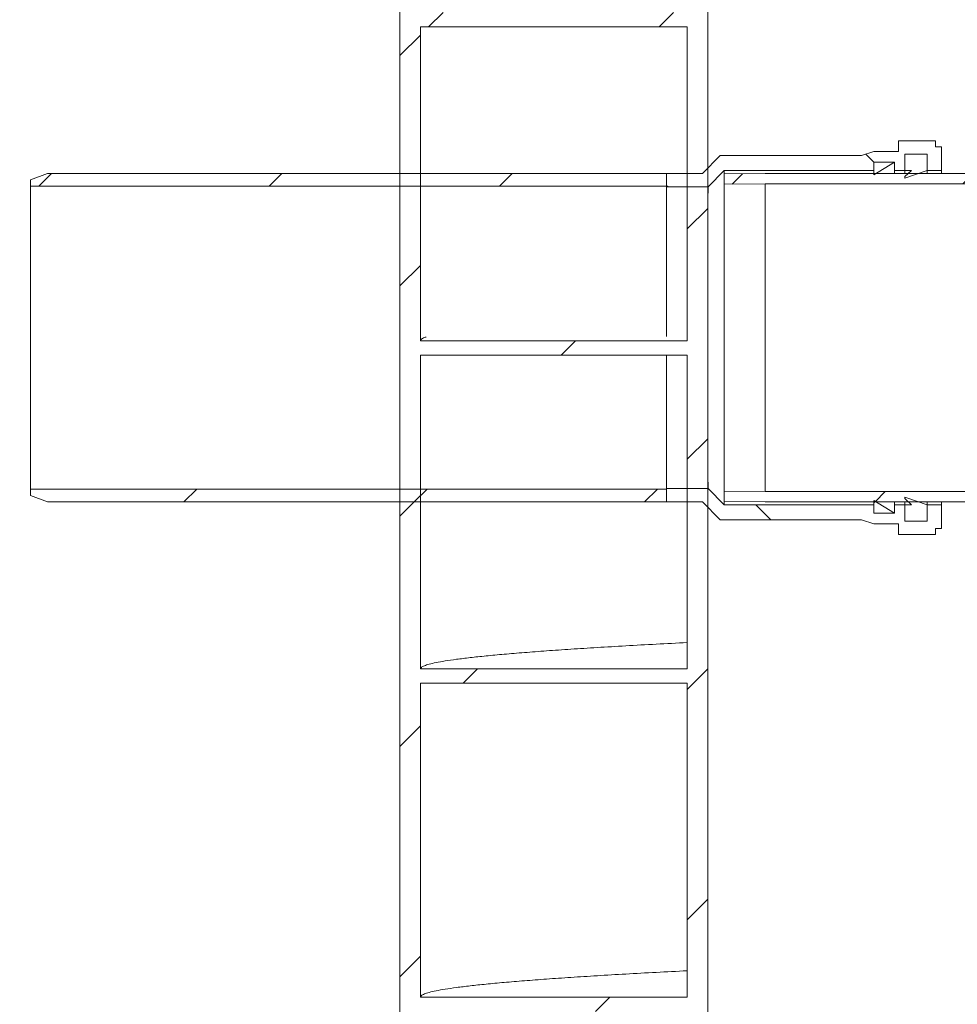
# Model space of a CAD drawing. Units: millimetres. Extents: x 570 to 7149, y 1134 to 4482.
# Drawn here: x 960 to 1417, y 2703 to 3183 of the extents above; entities that cross this region are included whole.
import ezdxf

# ---------------------------------------------------------------- set-up
doc = ezdxf.new("R2010")
doc.units = ezdxf.units.MM
doc.header["$LTSCALE"] = 25
doc.linetypes.add('SLD-Durchgehend', pattern=[0])
doc.layers.add('MAßLINIE_MAßZEICHNUNGEN', color=7, linetype='SLD-Durchgehend')
doc.styles.add('SLDTEXTSTYLE0', font='Opinion Pro')
doc.dimstyles.new('SLDDIMSTYLE0', dxfattribs={"dimtxt": 128.415934, "dimasz": 87.5, "dimexe": 0, "dimexo": 0.0625, "dimgap": 32.103984, "dimtad": 0, "dimdec": 0, "dimrnd": 1e-09, "dimzin": 12, "dimdsep": 46, "dimtxsty": 'SLDTEXTSTYLE0', "dimsah": 1, "dimcen": 0.09, "dimadec": 0, "dimazin": 3, "dimtfac": 1, "dimtdec": 0, "dimtofl": 0, "dimtmove": 0, "dimatfit": 3, "dimfxl": 1, "dimfrac": 2, "dimtolj": 1, "dimtzin": 12, "dimarcsym": 0})
doc.dimstyles.new('SLDDIMSTYLE1', dxfattribs={"dimtxt": 128.415934, "dimasz": 87.5, "dimexe": 0, "dimexo": 0.0625, "dimgap": 32.103984, "dimtad": 0, "dimdec": 0, "dimrnd": 1e-09, "dimzin": 12, "dimdsep": 46, "dimtxsty": 'SLDTEXTSTYLE0', "dimsah": 1, "dimcen": 0.09, "dimadec": 0, "dimazin": 3, "dimtfac": 1, "dimtdec": 0, "dimtmove": 0, "dimatfit": 0, "dimfxl": 1, "dimfrac": 2, "dimtolj": 1, "dimtzin": 12, "dimarcsym": 0})

# ---------------------------------------------------------------- blocks, each defined once
blk = doc.blocks.new('_D_5')
at = {"layer": 'MAßLINIE_MAßZEICHNUNGEN', "color": 7}
for p, q in [((948.57, 2948.41), (619.77, 2948.41)), ((644.77, 2948.41), (644.77, 2324.73)), ((644.77, 1178.41), (644.77, 1932.76)), ((995.33, 1178.41), (619.77, 1178.41))]:
    blk.add_line(p, q, dxfattribs=at)
for points in [[(644.77, 2948.41), (607.27, 2860.91), (682.27, 2860.91)], [(644.77, 1178.41), (682.27, 1265.91), (607.27, 1265.91)]]:
    blk.add_solid(points, dxfattribs=at)
at = {"layer": 'MAßLINIE_MAßZEICHNUNGEN', "color": 7, "insert": (572.85, 1932.76), "char_height": 132.292, "attachment_point": 1, "rotation": 90, "style": 'SLDTEXTSTYLE0'}
blk.add_mtext('1770', dxfattribs=at)
blk = doc.blocks.new('_D_6')
at = {"layer": 'MAßLINIE_MAßZEICHNUNGEN', "color": 7}
for p, q in [((1285.83, 4160.36), (619.77, 4160.36)), ((644.77, 4160.36), (644.77, 3802.19)), ((644.77, 2948.41), (644.77, 3410.21)), ((948.57, 2948.41), (619.77, 2948.41))]:
    blk.add_line(p, q, dxfattribs=at)
for points in [[(644.77, 4160.36), (607.27, 4072.86), (682.27, 4072.86)], [(644.77, 2948.41), (682.27, 3035.91), (607.27, 3035.91)]]:
    blk.add_solid(points, dxfattribs=at)
at = {"layer": 'MAßLINIE_MAßZEICHNUNGEN', "color": 7, "insert": (572.85, 3410.21), "char_height": 132.292, "attachment_point": 1, "rotation": 90, "style": 'SLDTEXTSTYLE0'}
blk.add_mtext('1212', dxfattribs=at)
blk = doc.blocks.new('_D_7')
at = {"layer": 'MAßLINIE_MAßZEICHNUNGEN', "color": 7}
for p, q in [((909.52, 3108.41), (909.52, 3302.42)), ((948.57, 3108.41), (884.52, 3108.41)), ((948.57, 2948.41), (884.52, 2948.41)), ((909.52, 2948.41), (909.52, 2798.41))]:
    blk.add_line(p, q, dxfattribs=at)
for points in [[(909.52, 3108.41), (947.02, 3195.91), (872.02, 3195.91)], [(909.52, 2948.41), (872.02, 2860.91), (947.02, 2860.91)]]:
    blk.add_solid(points, dxfattribs=at)
at = {"layer": 'MAßLINIE_MAßZEICHNUNGEN', "color": 7, "char_height": 132.292, "attachment_point": 1, "rotation": 90, "style": 'SLDTEXTSTYLE0'}
for s, insert in [('160', (936.2, 3616)), ('DN 150', (738.99, 3307.32)), ('OD ', (936.2, 3302.42))]:
    blk.add_mtext(s, dxfattribs=dict(at, insert=insert))

msp = doc.modelspace()

# ---------------------------------------------------------------- hatches: boundary and pattern name
at = {"linetype": 'SLD-Durchgehend', "lineweight": 18}
h = msp.add_hatch(dxfattribs=at)
h.set_pattern_fill('ANSI31', scale=25, angle=2.8e-322, style=0)
edge = h.paths.add_edge_path(flags=0)
edge.add_line((1155.33, 3506.91), (1155.33, 3598.41))
edge.add_line((1155.33, 3598.41), (1145.33, 3598.41))
edge.add_line((1145.33, 3598.41), (1145.33, 1208.41))
edge.add_line((1145.33, 1208.41), (1155.33, 1208.41))
edge.add_line((1155.33, 1208.41), (1155.33, 1259.91))
edge.add_spline(control_points=[(1155.33, 1259.91), (1176.93, 1259.91), (1198.53, 1259.91), (1220.13, 1259.91), (1230.99, 1259.91), (1241.86, 1259.91), (1252.73, 1259.91), (1263.59, 1259.91), (1274.46, 1259.91), (1285.33, 1259.91)], knot_values=[0, 0, 0, 0, 0.064799, 0.064799, 0.064799, 0.0974, 0.0974, 0.0974, 0.13, 0.13, 0.13, 0.13], weights=[1, 1, 1, 1, 1, 1, 1, 1, 1, 1], degree=3, periodic=0)
edge.add_line((1285.33, 1259.91), (1285.33, 1208.41))
edge.add_line((1285.33, 1208.41), (1295.33, 1208.41))
edge.add_line((1295.33, 1208.41), (1295.33, 3598.41))
edge.add_line((1295.33, 3598.41), (1285.33, 3598.41))
edge.add_line((1285.33, 3598.41), (1285.33, 3506.91))
edge.add_spline(control_points=[(1285.33, 3506.91), (1263.73, 3506.91), (1242.13, 3506.91), (1220.53, 3506.91), (1209.66, 3506.91), (1198.79, 3506.91), (1187.93, 3506.91), (1177.06, 3506.91), (1166.19, 3506.91), (1155.33, 3506.91)], knot_values=[0, 0, 0, 0, 0.064799, 0.064799, 0.064799, 0.0974, 0.0974, 0.0974, 0.13, 0.13, 0.13, 0.13], weights=[1, 1, 1, 1, 1, 1, 1, 1, 1, 1], degree=3, periodic=0)
edge = h.paths.add_edge_path(flags=0)
edge.add_spline(control_points=[(1285.33, 1266.91), (1263.73, 1266.91), (1242.13, 1266.91), (1220.53, 1266.91), (1209.66, 1266.91), (1198.79, 1266.91), (1187.93, 1266.91), (1177.06, 1266.91), (1166.19, 1266.91), (1155.33, 1266.91)], knot_values=[0, 0, 0, 0, 0.064799, 0.064799, 0.064799, 0.0974, 0.0974, 0.0974, 0.13, 0.13, 0.13, 0.13], weights=[1, 1, 1, 1, 1, 1, 1, 1, 1, 1], degree=3, periodic=0)
edge.add_line((1155.33, 1266.91), (1155.33, 1419.91))
edge.add_spline(control_points=[(1155.33, 1419.91), (1176.93, 1419.91), (1198.53, 1419.91), (1220.13, 1419.91), (1230.99, 1419.91), (1241.86, 1419.91), (1252.73, 1419.91), (1263.59, 1419.91), (1274.46, 1419.91), (1285.33, 1419.91)], knot_values=[0, 0, 0, 0, 0.064799, 0.064799, 0.064799, 0.0974, 0.0974, 0.0974, 0.13, 0.13, 0.13, 0.13], weights=[1, 1, 1, 1, 1, 1, 1, 1, 1, 1], degree=3, periodic=0)
edge.add_line((1285.33, 1419.91), (1285.33, 1266.91))
edge = h.paths.add_edge_path(flags=0)
edge.add_spline(control_points=[(1285.33, 1426.91), (1263.73, 1426.91), (1242.13, 1426.91), (1220.53, 1426.91), (1209.66, 1426.91), (1198.79, 1426.91), (1187.93, 1426.91), (1177.06, 1426.91), (1166.19, 1426.91), (1155.33, 1426.91)], knot_values=[0, 0, 0, 0, 0.064799, 0.064799, 0.064799, 0.0974, 0.0974, 0.0974, 0.13, 0.13, 0.13, 0.13], weights=[1, 1, 1, 1, 1, 1, 1, 1, 1, 1], degree=3, periodic=0)
edge.add_line((1155.33, 1426.91), (1155.33, 1579.91))
edge.add_spline(control_points=[(1155.33, 1579.91), (1176.93, 1579.91), (1198.53, 1579.91), (1220.13, 1579.91), (1230.99, 1579.91), (1241.86, 1579.91), (1252.73, 1579.91), (1263.59, 1579.91), (1274.46, 1579.91), (1285.33, 1579.91)], knot_values=[0, 0, 0, 0, 0.064799, 0.064799, 0.064799, 0.0974, 0.0974, 0.0974, 0.13, 0.13, 0.13, 0.13], weights=[1, 1, 1, 1, 1, 1, 1, 1, 1, 1], degree=3, periodic=0)
edge.add_line((1285.33, 1579.91), (1285.33, 1426.91))
edge = h.paths.add_edge_path(flags=0)
edge.add_spline(control_points=[(1285.33, 1586.91), (1263.73, 1586.91), (1242.13, 1586.91), (1220.53, 1586.91), (1209.66, 1586.91), (1198.79, 1586.91), (1187.93, 1586.91), (1177.06, 1586.91), (1166.19, 1586.91), (1155.33, 1586.91)], knot_values=[0, 0, 0, 0, 0.064799, 0.064799, 0.064799, 0.0974, 0.0974, 0.0974, 0.13, 0.13, 0.13, 0.13], weights=[1, 1, 1, 1, 1, 1, 1, 1, 1, 1], degree=3, periodic=0)
edge.add_line((1155.33, 1586.91), (1155.33, 1739.91))
edge.add_spline(control_points=[(1155.33, 1739.91), (1176.93, 1739.91), (1198.53, 1739.91), (1220.13, 1739.91), (1230.99, 1739.91), (1241.86, 1739.91), (1252.73, 1739.91), (1263.59, 1739.91), (1274.46, 1739.91), (1285.33, 1739.91)], knot_values=[0, 0, 0, 0, 0.064799, 0.064799, 0.064799, 0.0974, 0.0974, 0.0974, 0.13, 0.13, 0.13, 0.13], weights=[1, 1, 1, 1, 1, 1, 1, 1, 1, 1], degree=3, periodic=0)
edge.add_line((1285.33, 1739.91), (1285.33, 1586.91))
edge = h.paths.add_edge_path(flags=0)
edge.add_spline(control_points=[(1285.33, 1746.91), (1263.73, 1746.91), (1242.13, 1746.91), (1220.53, 1746.91), (1209.66, 1746.91), (1198.79, 1746.91), (1187.93, 1746.91), (1177.06, 1746.91), (1166.19, 1746.91), (1155.33, 1746.91)], knot_values=[0, 0, 0, 0, 0.064799, 0.064799, 0.064799, 0.0974, 0.0974, 0.0974, 0.13, 0.13, 0.13, 0.13], weights=[1, 1, 1, 1, 1, 1, 1, 1, 1, 1], degree=3, periodic=0)
edge.add_line((1155.33, 1746.91), (1155.33, 1899.91))
edge.add_spline(control_points=[(1155.33, 1899.91), (1176.93, 1899.91), (1198.53, 1899.91), (1220.13, 1899.91), (1230.99, 1899.91), (1241.86, 1899.91), (1252.73, 1899.91), (1263.59, 1899.91), (1274.46, 1899.91), (1285.33, 1899.91)], knot_values=[0, 0, 0, 0, 0.064799, 0.064799, 0.064799, 0.0974, 0.0974, 0.0974, 0.13, 0.13, 0.13, 0.13], weights=[1, 1, 1, 1, 1, 1, 1, 1, 1, 1], degree=3, periodic=0)
edge.add_line((1285.33, 1899.91), (1285.33, 1746.91))
edge = h.paths.add_edge_path(flags=0)
edge.add_spline(control_points=[(1285.33, 1906.91), (1263.73, 1906.91), (1242.13, 1906.91), (1220.53, 1906.91), (1209.66, 1906.91), (1198.79, 1906.91), (1187.93, 1906.91), (1177.06, 1906.91), (1166.19, 1906.91), (1155.33, 1906.91)], knot_values=[0, 0, 0, 0, 0.064799, 0.064799, 0.064799, 0.0974, 0.0974, 0.0974, 0.13, 0.13, 0.13, 0.13], weights=[1, 1, 1, 1, 1, 1, 1, 1, 1, 1], degree=3, periodic=0)
edge.add_line((1155.33, 1906.91), (1155.33, 2059.91))
edge.add_spline(control_points=[(1155.33, 2059.91), (1176.93, 2059.91), (1198.53, 2059.91), (1220.13, 2059.91), (1230.99, 2059.91), (1241.86, 2059.91), (1252.73, 2059.91), (1263.59, 2059.91), (1274.46, 2059.91), (1285.33, 2059.91)], knot_values=[0, 0, 0, 0, 0.064799, 0.064799, 0.064799, 0.0974, 0.0974, 0.0974, 0.13, 0.13, 0.13, 0.13], weights=[1, 1, 1, 1, 1, 1, 1, 1, 1, 1], degree=3, periodic=0)
edge.add_line((1285.33, 2059.91), (1285.33, 1906.91))
edge = h.paths.add_edge_path(flags=0)
edge.add_spline(control_points=[(1285.33, 2066.91), (1263.73, 2066.91), (1242.13, 2066.91), (1220.53, 2066.91), (1209.66, 2066.91), (1198.79, 2066.91), (1187.93, 2066.91), (1177.06, 2066.91), (1166.19, 2066.91), (1155.33, 2066.91)], knot_values=[0, 0, 0, 0, 0.064799, 0.064799, 0.064799, 0.0974, 0.0974, 0.0974, 0.13, 0.13, 0.13, 0.13], weights=[1, 1, 1, 1, 1, 1, 1, 1, 1, 1], degree=3, periodic=0)
edge.add_line((1155.33, 2066.91), (1155.33, 2219.91))
edge.add_spline(control_points=[(1155.33, 2219.91), (1176.93, 2219.91), (1198.53, 2219.91), (1220.13, 2219.91), (1230.99, 2219.91), (1241.86, 2219.91), (1252.73, 2219.91), (1263.59, 2219.91), (1274.46, 2219.91), (1285.33, 2219.91)], knot_values=[0, 0, 0, 0, 0.064799, 0.064799, 0.064799, 0.0974, 0.0974, 0.0974, 0.13, 0.13, 0.13, 0.13], weights=[1, 1, 1, 1, 1, 1, 1, 1, 1, 1], degree=3, periodic=0)
edge.add_line((1285.33, 2219.91), (1285.33, 2066.91))
edge = h.paths.add_edge_path(flags=0)
edge.add_spline(control_points=[(1285.33, 2226.91), (1263.73, 2226.91), (1242.13, 2226.91), (1220.53, 2226.91), (1209.66, 2226.91), (1198.79, 2226.91), (1187.93, 2226.91), (1177.06, 2226.91), (1166.19, 2226.91), (1155.33, 2226.91)], knot_values=[0, 0, 0, 0, 0.064799, 0.064799, 0.064799, 0.0974, 0.0974, 0.0974, 0.13, 0.13, 0.13, 0.13], weights=[1, 1, 1, 1, 1, 1, 1, 1, 1, 1], degree=3, periodic=0)
edge.add_line((1155.33, 2226.91), (1155.33, 2379.91))
edge.add_spline(control_points=[(1155.33, 2379.91), (1176.93, 2379.91), (1198.53, 2379.91), (1220.13, 2379.91), (1230.99, 2379.91), (1241.86, 2379.91), (1252.73, 2379.91), (1263.59, 2379.91), (1274.46, 2379.91), (1285.33, 2379.91)], knot_values=[0, 0, 0, 0, 0.064799, 0.064799, 0.064799, 0.0974, 0.0974, 0.0974, 0.13, 0.13, 0.13, 0.13], weights=[1, 1, 1, 1, 1, 1, 1, 1, 1, 1], degree=3, periodic=0)
edge.add_line((1285.33, 2379.91), (1285.33, 2226.91))
edge = h.paths.add_edge_path(flags=0)
edge.add_spline(control_points=[(1285.33, 2386.91), (1263.73, 2386.91), (1242.13, 2386.91), (1220.53, 2386.91), (1209.66, 2386.91), (1198.79, 2386.91), (1187.93, 2386.91), (1177.06, 2386.91), (1166.19, 2386.91), (1155.33, 2386.91)], knot_values=[0, 0, 0, 0, 0.064799, 0.064799, 0.064799, 0.0974, 0.0974, 0.0974, 0.13, 0.13, 0.13, 0.13], weights=[1, 1, 1, 1, 1, 1, 1, 1, 1, 1], degree=3, periodic=0)
edge.add_line((1155.33, 2386.91), (1155.33, 2539.91))
edge.add_spline(control_points=[(1155.33, 2539.91), (1176.93, 2539.91), (1198.53, 2539.91), (1220.13, 2539.91), (1230.99, 2539.91), (1241.86, 2539.91), (1252.73, 2539.91), (1263.59, 2539.91), (1274.46, 2539.91), (1285.33, 2539.91)], knot_values=[0, 0, 0, 0, 0.064799, 0.064799, 0.064799, 0.0974, 0.0974, 0.0974, 0.13, 0.13, 0.13, 0.13], weights=[1, 1, 1, 1, 1, 1, 1, 1, 1, 1], degree=3, periodic=0)
edge.add_line((1285.33, 2539.91), (1285.33, 2386.91))
edge = h.paths.add_edge_path(flags=0)
edge.add_spline(control_points=[(1285.33, 2546.91), (1263.73, 2546.91), (1242.13, 2546.91), (1220.53, 2546.91), (1209.66, 2546.91), (1198.79, 2546.91), (1187.93, 2546.91), (1177.06, 2546.91), (1166.19, 2546.91), (1155.33, 2546.91)], knot_values=[0, 0, 0, 0, 0.064799, 0.064799, 0.064799, 0.0974, 0.0974, 0.0974, 0.13, 0.13, 0.13, 0.13], weights=[1, 1, 1, 1, 1, 1, 1, 1, 1, 1], degree=3, periodic=0)
edge.add_line((1155.33, 2546.91), (1155.33, 2699.91))
edge.add_spline(control_points=[(1155.33, 2699.91), (1176.93, 2699.91), (1198.53, 2699.91), (1220.13, 2699.91), (1230.99, 2699.91), (1241.86, 2699.91), (1252.73, 2699.91), (1263.59, 2699.91), (1274.46, 2699.91), (1285.33, 2699.91)], knot_values=[0, 0, 0, 0, 0.064799, 0.064799, 0.064799, 0.0974, 0.0974, 0.0974, 0.13, 0.13, 0.13, 0.13], weights=[1, 1, 1, 1, 1, 1, 1, 1, 1, 1], degree=3, periodic=0)
edge.add_line((1285.33, 2699.91), (1285.33, 2546.91))
edge = h.paths.add_edge_path(flags=0)
edge.add_spline(control_points=[(1285.33, 2706.91), (1263.73, 2706.91), (1242.13, 2706.91), (1220.53, 2706.91), (1209.66, 2706.91), (1198.79, 2706.91), (1187.93, 2706.91), (1177.06, 2706.91), (1166.19, 2706.91), (1155.33, 2706.91)], knot_values=[0, 0, 0, 0, 0.064799, 0.064799, 0.064799, 0.0974, 0.0974, 0.0974, 0.13, 0.13, 0.13, 0.13], weights=[1, 1, 1, 1, 1, 1, 1, 1, 1, 1], degree=3, periodic=0)
edge.add_line((1155.33, 2706.91), (1155.33, 2859.91))
edge.add_spline(control_points=[(1155.33, 2859.91), (1176.93, 2859.91), (1198.53, 2859.91), (1220.13, 2859.91), (1230.99, 2859.91), (1241.86, 2859.91), (1252.73, 2859.91), (1263.59, 2859.91), (1274.46, 2859.91), (1285.33, 2859.91)], knot_values=[0, 0, 0, 0, 0.064799, 0.064799, 0.064799, 0.0974, 0.0974, 0.0974, 0.13, 0.13, 0.13, 0.13], weights=[1, 1, 1, 1, 1, 1, 1, 1, 1, 1], degree=3, periodic=0)
edge.add_line((1285.33, 2859.91), (1285.33, 2706.91))
edge = h.paths.add_edge_path(flags=0)
edge.add_spline(control_points=[(1285.33, 2866.91), (1263.73, 2866.91), (1242.13, 2866.91), (1220.53, 2866.91), (1209.66, 2866.91), (1198.79, 2866.91), (1187.93, 2866.91), (1177.06, 2866.91), (1166.19, 2866.91), (1155.33, 2866.91)], knot_values=[0, 0, 0, 0, 0.064799, 0.064799, 0.064799, 0.0974, 0.0974, 0.0974, 0.13, 0.13, 0.13, 0.13], weights=[1, 1, 1, 1, 1, 1, 1, 1, 1, 1], degree=3, periodic=0)
edge.add_line((1155.33, 2866.91), (1155.33, 3019.91))
edge.add_spline(control_points=[(1155.33, 3019.91), (1176.93, 3019.91), (1198.53, 3019.91), (1220.13, 3019.91), (1230.99, 3019.91), (1241.86, 3019.91), (1252.73, 3019.91), (1263.59, 3019.91), (1274.46, 3019.91), (1285.33, 3019.91)], knot_values=[0, 0, 0, 0, 0.064799, 0.064799, 0.064799, 0.0974, 0.0974, 0.0974, 0.13, 0.13, 0.13, 0.13], weights=[1, 1, 1, 1, 1, 1, 1, 1, 1, 1], degree=3, periodic=0)
edge.add_line((1285.33, 3019.91), (1285.33, 2866.91))
edge = h.paths.add_edge_path(flags=0)
edge.add_spline(control_points=[(1285.33, 3026.91), (1263.73, 3026.91), (1242.13, 3026.91), (1220.53, 3026.91), (1209.66, 3026.91), (1198.79, 3026.91), (1187.93, 3026.91), (1177.06, 3026.91), (1166.19, 3026.91), (1155.33, 3026.91)], knot_values=[0, 0, 0, 0, 0.064799, 0.064799, 0.064799, 0.0974, 0.0974, 0.0974, 0.13, 0.13, 0.13, 0.13], weights=[1, 1, 1, 1, 1, 1, 1, 1, 1, 1], degree=3, periodic=0)
edge.add_line((1155.33, 3026.91), (1155.33, 3179.91))
edge.add_spline(control_points=[(1155.33, 3179.91), (1176.93, 3179.91), (1198.53, 3179.91), (1220.13, 3179.91), (1230.99, 3179.91), (1241.86, 3179.91), (1252.73, 3179.91), (1263.59, 3179.91), (1274.46, 3179.91), (1285.33, 3179.91)], knot_values=[0, 0, 0, 0, 0.064799, 0.064799, 0.064799, 0.0974, 0.0974, 0.0974, 0.13, 0.13, 0.13, 0.13], weights=[1, 1, 1, 1, 1, 1, 1, 1, 1, 1], degree=3, periodic=0)
edge.add_line((1285.33, 3179.91), (1285.33, 3026.91))
edge = h.paths.add_edge_path(flags=0)
edge.add_spline(control_points=[(1285.33, 3186.91), (1263.73, 3186.91), (1242.13, 3186.91), (1220.53, 3186.91), (1209.66, 3186.91), (1198.79, 3186.91), (1187.93, 3186.91), (1177.06, 3186.91), (1166.19, 3186.91), (1155.33, 3186.91)], knot_values=[0, 0, 0, 0, 0.064799, 0.064799, 0.064799, 0.0974, 0.0974, 0.0974, 0.13, 0.13, 0.13, 0.13], weights=[1, 1, 1, 1, 1, 1, 1, 1, 1, 1], degree=3, periodic=0)
edge.add_line((1155.33, 3186.91), (1155.33, 3339.91))
edge.add_spline(control_points=[(1155.33, 3339.91), (1176.93, 3339.91), (1198.53, 3339.91), (1220.13, 3339.91), (1230.99, 3339.91), (1241.86, 3339.91), (1252.73, 3339.91), (1263.59, 3339.91), (1274.46, 3339.91), (1285.33, 3339.91)], knot_values=[0, 0, 0, 0, 0.064799, 0.064799, 0.064799, 0.0974, 0.0974, 0.0974, 0.13, 0.13, 0.13, 0.13], weights=[1, 1, 1, 1, 1, 1, 1, 1, 1, 1], degree=3, periodic=0)
edge.add_line((1285.33, 3339.91), (1285.33, 3186.91))
edge = h.paths.add_edge_path(flags=0)
edge.add_spline(control_points=[(1285.33, 3346.91), (1263.73, 3346.91), (1242.13, 3346.91), (1220.53, 3346.91), (1209.66, 3346.91), (1198.79, 3346.91), (1187.93, 3346.91), (1177.06, 3346.91), (1166.19, 3346.91), (1155.33, 3346.91)], knot_values=[0, 0, 0, 0, 0.064799, 0.064799, 0.064799, 0.0974, 0.0974, 0.0974, 0.13, 0.13, 0.13, 0.13], weights=[1, 1, 1, 1, 1, 1, 1, 1, 1, 1], degree=3, periodic=0)
edge.add_line((1155.33, 3346.91), (1155.33, 3499.91))
edge.add_spline(control_points=[(1155.33, 3499.91), (1176.93, 3499.91), (1198.53, 3499.91), (1220.13, 3499.91), (1230.99, 3499.91), (1241.86, 3499.91), (1252.73, 3499.91), (1263.59, 3499.91), (1274.46, 3499.91), (1285.33, 3499.91)], knot_values=[0, 0, 0, 0, 0.064799, 0.064799, 0.064799, 0.0974, 0.0974, 0.0974, 0.13, 0.13, 0.13, 0.13], weights=[1, 1, 1, 1, 1, 1, 1, 1, 1, 1], degree=3, periodic=0)
edge.add_line((1285.33, 3499.91), (1285.33, 3346.91))
h = msp.add_hatch(dxfattribs=at)
h.set_pattern_fill('ANSI31', scale=25, angle=2.8e-322, style=0)
edge = h.paths.add_edge_path(flags=0)
edge.add_line((1443.35, 3118.41), (1443.35, 3158.41))
edge.add_line((1443.35, 3158.41), (1438.35, 3158.41))
edge.add_line((1438.35, 3158.41), (1438.35, 3118.41))
edge.add_spline(control_points=[(1438.35, 3118.41), (1438.35, 3117.29), (1438.15, 3116.15), (1437.78, 3115.1), (1437.41, 3114.04), (1436.85, 3113.04), (1436.16, 3112.16), (1435.46, 3111.29), (1434.6, 3110.52), (1433.65, 3109.93), (1432.7, 3109.34), (1431.63, 3108.9), (1430.54, 3108.65), (1429.82, 3108.49), (1429.08, 3108.41), (1428.35, 3108.41)], knot_values=[0, 0, 0, 0, 0.003358, 0.003358, 0.003358, 0.006715, 0.006715, 0.006715, 0.010073, 0.010073, 0.010073, 0.013431, 0.013431, 0.013431, 0.015622, 0.015622, 0.015622, 0.015622], weights=[1, 1, 1, 1, 1, 1, 1, 1, 1, 1, 1, 1, 1, 1, 1, 1], degree=3, periodic=0)
edge.add_line((1428.35, 3108.41), (1323.35, 3108.41))
edge.add_spline(control_points=[(1323.35, 3108.41), (1316.68, 3108.35), (1310.01, 3108.29), (1303.35, 3108.23)], knot_values=[0.161251, 0.161251, 0.161251, 0.161251, 0.181252, 0.181252, 0.181252, 0.181252], weights=[1, 1, 1, 1], degree=3, periodic=0)
edge.add_line((1303.35, 3108.23), (1303.35, 3103.23))
edge.add_spline(control_points=[(1303.35, 3103.23), (1310.02, 3103.29), (1316.69, 3103.35), (1323.37, 3103.41)], knot_values=[0.151336, 0.151336, 0.151336, 0.151336, 0.171359, 0.171359, 0.171359, 0.171359], weights=[1, 1, 1, 1], degree=3, periodic=0)
edge.add_line((1323.37, 3103.41), (1428.35, 3103.41))
edge.add_spline(control_points=[(1428.35, 3103.41), (1429.45, 3103.41), (1430.56, 3103.53), (1431.64, 3103.77), (1433.28, 3104.14), (1434.87, 3104.8), (1436.3, 3105.69), (1437.72, 3106.58), (1439.01, 3107.73), (1440.06, 3109.04), (1441.11, 3110.35), (1441.95, 3111.86), (1442.5, 3113.44), (1443.06, 3115.03), (1443.35, 3116.73), (1443.35, 3118.41)], knot_values=[0, 0, 0, 0, 0.003313, 0.003313, 0.003313, 0.008391, 0.008391, 0.008391, 0.013469, 0.013469, 0.013469, 0.018547, 0.018547, 0.018547, 0.023624, 0.023624, 0.023624, 0.023624], weights=[1, 1, 1, 1, 1, 1, 1, 1, 1, 1, 1, 1, 1, 1, 1, 1], degree=3, periodic=0)
h = msp.add_hatch(dxfattribs=at)
h.set_pattern_fill('ANSI31', scale=25, angle=90, style=0)
edge = h.paths.add_edge_path(flags=0)
edge.add_line((1402.33, 3117.91), (1402.33, 3109.91))
edge.add_line((1402.33, 3109.91), (1409.33, 3109.91))
edge.add_line((1409.33, 3109.91), (1409.33, 3121.41))
edge.add_line((1409.33, 3121.41), (1406.33, 3121.41))
edge.add_line((1406.33, 3121.41), (1406.33, 3124.41))
edge.add_line((1406.33, 3124.41), (1388.33, 3124.41))
edge.add_line((1388.33, 3124.41), (1388.33, 3119.11))
edge.add_line((1388.33, 3119.11), (1376.33, 3119.11))
edge.add_spline(control_points=[(1376.33, 3119.11), (1374.33, 3118.46), (1372.33, 3117.81), (1370.33, 3117.16)], knot_values=[0.190844, 0.190844, 0.190844, 0.190844, 0.197153, 0.197153, 0.197153, 0.197153], weights=[1, 1, 1, 1], degree=3, periodic=0)
edge.add_line((1370.33, 3117.16), (1301.33, 3117.16))
edge.add_spline(control_points=[(1301.33, 3117.16), (1298.49, 3114.24), (1295.66, 3111.32), (1292.83, 3108.41)], knot_values=[0.148648, 0.148648, 0.148648, 0.148648, 0.160847, 0.160847, 0.160847, 0.160847], weights=[1, 1, 1, 1], degree=3, periodic=0)
edge.add_line((1292.83, 3108.41), (1275.33, 3108.41))
edge.add_line((1275.33, 3108.41), (1275.33, 3101.91))
edge.add_line((1275.33, 3101.91), (1295.58, 3101.91))
edge.add_spline(control_points=[(1295.58, 3101.91), (1298.17, 3104.57), (1300.76, 3107.24), (1303.35, 3109.91)], knot_values=[0.352195, 0.352195, 0.352195, 0.352195, 0.363318, 0.363318, 0.363318, 0.363318], weights=[1, 1, 1, 1], degree=3, periodic=0)
edge.add_line((1303.35, 3109.91), (1376.33, 3109.91))
edge.add_line((1376.33, 3109.91), (1376.33, 3113.91))
edge.add_line((1376.33, 3113.91), (1386.33, 3113.91))
edge.add_line((1386.33, 3113.91), (1386.33, 3109.91))
edge.add_line((1386.33, 3109.91), (1391.33, 3109.91))
edge.add_line((1391.33, 3109.91), (1391.33, 3117.91))
edge.add_line((1391.33, 3117.91), (1402.33, 3117.91))
h = msp.add_hatch(dxfattribs=at)
h.set_pattern_fill('ANSI31', scale=25, angle=2.8e-322, style=0)
edge = h.paths.add_edge_path(flags=0)
edge.add_line((1391.33, 3117.91), (1391.33, 3109.91))
edge.add_line((1391.33, 3109.91), (1394.62, 3109.91))
edge.add_spline(control_points=[(1394.62, 3109.91), (1393.52, 3108.91), (1392.43, 3107.9), (1391.33, 3106.9)], knot_values=[0.132485, 0.132485, 0.132485, 0.132485, 0.136946, 0.136946, 0.136946, 0.136946], weights=[1, 1, 1, 1], degree=3, periodic=0)
edge.add_line((1391.33, 3106.9), (1391.33, 3106.21))
edge.add_spline(control_points=[(1391.33, 3106.21), (1394.99, 3107.44), (1398.66, 3108.68), (1402.33, 3109.91)], knot_values=[0.172358, 0.172358, 0.172358, 0.172358, 0.183963, 0.183963, 0.183963, 0.183963], weights=[1, 1, 1, 1], degree=3, periodic=0)
edge.add_line((1402.33, 3109.91), (1402.33, 3117.91))
edge.add_line((1402.33, 3117.91), (1391.33, 3117.91))
h = msp.add_hatch(dxfattribs=at)
h.set_pattern_fill('ANSI31', scale=25, angle=2.8e-322, style=0)
edge = h.paths.add_edge_path(flags=0)
edge.add_spline(control_points=[(1376.33, 3107.84), (1379.66, 3109.87), (1382.99, 3111.89), (1386.33, 3113.91)], knot_values=[0.51778, 0.51778, 0.51778, 0.51778, 0.529446, 0.529446, 0.529446, 0.529446], weights=[1, 1, 1, 1], degree=3, periodic=0)
edge.add_line((1386.33, 3113.91), (1376.33, 3113.91))
edge.add_line((1376.33, 3113.91), (1376.33, 3107.84))
h = msp.add_hatch(dxfattribs=at)
h.set_pattern_fill('ANSI31', scale=25, angle=2.8e-322, style=0)
edge = h.paths.add_edge_path(flags=0)
edge.add_line((965.33, 3102.21), (1275.33, 3102.21))
edge.add_line((1275.33, 3102.21), (1275.33, 3108.41))
edge.add_line((1275.33, 3108.41), (973.57, 3108.41))
edge.add_spline(control_points=[(973.57, 3108.41), (970.82, 3107.41), (968.08, 3106.41), (965.33, 3105.41)], knot_values=[0.170494, 0.170494, 0.170494, 0.170494, 0.179266, 0.179266, 0.179266, 0.179266], weights=[1, 1, 1, 1], degree=3, periodic=0)
edge.add_line((965.33, 3105.41), (965.33, 3102.21))
h = msp.add_hatch(dxfattribs=at)
h.set_pattern_fill('ANSI31', scale=25, angle=2.8e-322, style=0)
edge = h.paths.add_edge_path(flags=0)
edge.add_line((973.57, 2948.41), (1275.33, 2948.41))
edge.add_line((1275.33, 2948.41), (1275.33, 2954.61))
edge.add_line((1275.33, 2954.61), (965.33, 2954.61))
edge.add_line((965.33, 2954.61), (965.33, 2951.41))
edge.add_spline(control_points=[(965.33, 2951.41), (968.08, 2950.41), (970.82, 2949.41), (973.57, 2948.41)], knot_values=[0.170495, 0.170495, 0.170495, 0.170495, 0.179266, 0.179266, 0.179266, 0.179266], weights=[1, 1, 1, 1], degree=3, periodic=0)
h = msp.add_hatch(dxfattribs=at)
h.set_pattern_fill('ANSI31', scale=25, angle=90, style=0)
edge = h.paths.add_edge_path(flags=0)
edge.add_line((1402.33, 2946.91), (1402.33, 2938.91))
edge.add_line((1402.33, 2938.91), (1391.33, 2938.91))
edge.add_line((1391.33, 2938.91), (1391.33, 2946.91))
edge.add_line((1391.33, 2946.91), (1386.33, 2946.91))
edge.add_line((1386.33, 2946.91), (1386.33, 2942.91))
edge.add_line((1386.33, 2942.91), (1376.33, 2942.91))
edge.add_line((1376.33, 2942.91), (1376.33, 2946.91))
edge.add_line((1376.33, 2946.91), (1303.35, 2946.91))
edge.add_spline(control_points=[(1303.35, 2946.91), (1300.76, 2949.57), (1298.17, 2952.24), (1295.58, 2954.91)], knot_values=[0.136504, 0.136504, 0.136504, 0.136504, 0.147657, 0.147657, 0.147657, 0.147657], weights=[1, 1, 1, 1], degree=3, periodic=0)
edge.add_line((1295.58, 2954.91), (1275.33, 2954.91))
edge.add_line((1275.33, 2954.91), (1275.33, 2948.41))
edge.add_line((1275.33, 2948.41), (1292.83, 2948.41))
edge.add_spline(control_points=[(1292.83, 2948.41), (1295.66, 2945.49), (1298.49, 2942.57), (1301.33, 2939.66)], knot_values=[0.382887, 0.382887, 0.382887, 0.382887, 0.394987, 0.394987, 0.394987, 0.394987], weights=[1, 1, 1, 1], degree=3, periodic=0)
edge.add_line((1301.33, 2939.66), (1370.33, 2939.66))
edge.add_spline(control_points=[(1370.33, 2939.66), (1372.33, 2939.01), (1374.33, 2938.36), (1376.33, 2937.71)], knot_values=[0.190844, 0.190844, 0.190844, 0.190844, 0.197153, 0.197153, 0.197153, 0.197153], weights=[1, 1, 1, 1], degree=3, periodic=0)
edge.add_line((1376.33, 2937.71), (1388.33, 2937.71))
edge.add_line((1388.33, 2937.71), (1388.33, 2932.41))
edge.add_line((1388.33, 2932.41), (1406.33, 2932.41))
edge.add_line((1406.33, 2932.41), (1406.33, 2935.41))
edge.add_line((1406.33, 2935.41), (1409.33, 2935.41))
edge.add_line((1409.33, 2935.41), (1409.33, 2946.91))
edge.add_line((1409.33, 2946.91), (1402.33, 2946.91))
h = msp.add_hatch(dxfattribs=at)
h.set_pattern_fill('ANSI31', scale=25, angle=2.8e-322, style=0)
edge = h.paths.add_edge_path(flags=0)
edge.add_spline(control_points=[(1323.37, 2953.41), (1316.69, 2953.47), (1310.02, 2953.52), (1303.35, 2953.58)], knot_values=[0.151336, 0.151336, 0.151336, 0.151336, 0.171359, 0.171359, 0.171359, 0.171359], weights=[1, 1, 1, 1], degree=3, periodic=0)
edge.add_line((1303.35, 2953.58), (1303.35, 2948.58))
edge.add_spline(control_points=[(1303.35, 2948.58), (1309.96, 2948.52), (1316.58, 2948.47), (1323.19, 2948.41), (1323.24, 2948.41), (1323.3, 2948.41), (1323.35, 2948.41)], knot_values=[0.161251, 0.161251, 0.161251, 0.161251, 0.181098, 0.181098, 0.181098, 0.181252, 0.181252, 0.181252, 0.181252], weights=[1, 1, 1, 1, 1, 1, 1], degree=3, periodic=0)
edge.add_line((1323.35, 2948.41), (1433.35, 2948.41))
edge.add_spline(control_points=[(1433.35, 2948.41), (1443.42, 2948.41), (1453.63, 2946.67), (1463.14, 2943.33), (1472.64, 2940), (1481.7, 2934.98), (1489.57, 2928.69), (1497.43, 2922.39), (1504.32, 2914.66), (1509.66, 2906.11), (1515, 2897.57), (1518.94, 2887.99), (1521.15, 2878.16), (1522.61, 2871.7), (1523.35, 2865.03), (1523.35, 2858.41)], knot_values=[0, 0, 0, 0, 0.030219, 0.030219, 0.030219, 0.060439, 0.060439, 0.060439, 0.090658, 0.090658, 0.090658, 0.120878, 0.120878, 0.120878, 0.140594, 0.140594, 0.140594, 0.140594], weights=[1, 1, 1, 1, 1, 1, 1, 1, 1, 1, 1, 1, 1, 1, 1, 1], degree=3, periodic=0)
edge.add_line((1523.35, 2858.41), (1523.35, 2788.41))
edge.add_line((1523.35, 2788.41), (1528.35, 2788.41))
edge.add_line((1528.35, 2788.41), (1528.35, 2858.41))
edge.add_spline(control_points=[(1528.35, 2858.41), (1528.35, 2865.4), (1527.56, 2872.44), (1526.03, 2879.26), (1523.7, 2889.64), (1519.54, 2899.75), (1513.9, 2908.77), (1508.27, 2917.78), (1501, 2925.95), (1492.69, 2932.59), (1484.39, 2939.23), (1474.83, 2944.53), (1464.79, 2948.05), (1454.76, 2951.57), (1443.98, 2953.41), (1433.35, 2953.41)], knot_values=[0, 0, 0, 0, 0.020983, 0.020983, 0.020983, 0.053142, 0.053142, 0.053142, 0.085302, 0.085302, 0.085302, 0.117461, 0.117461, 0.117461, 0.149621, 0.149621, 0.149621, 0.149621], weights=[1, 1, 1, 1, 1, 1, 1, 1, 1, 1, 1, 1, 1, 1, 1, 1], degree=3, periodic=0)
edge.add_line((1433.35, 2953.41), (1323.37, 2953.41))
h = msp.add_hatch(dxfattribs=at)
h.set_pattern_fill('ANSI31', scale=25, angle=2.8e-322, style=0)
edge = h.paths.add_edge_path(flags=0)
edge.add_spline(control_points=[(1386.33, 2942.91), (1382.99, 2944.93), (1379.66, 2946.95), (1376.33, 2948.97)], knot_values=[0.200323, 0.200323, 0.200323, 0.200323, 0.212018, 0.212018, 0.212018, 0.212018], weights=[1, 1, 1, 1], degree=3, periodic=0)
edge.add_line((1376.33, 2948.97), (1376.33, 2942.91))
edge.add_line((1376.33, 2942.91), (1386.33, 2942.91))
h = msp.add_hatch(dxfattribs=at)
h.set_pattern_fill('ANSI31', scale=25, angle=2.8e-322, style=0)
edge = h.paths.add_edge_path(flags=0)
edge.add_line((1391.33, 2946.91), (1391.33, 2938.91))
edge.add_line((1391.33, 2938.91), (1402.33, 2938.91))
edge.add_line((1402.33, 2938.91), (1402.33, 2946.91))
edge.add_spline(control_points=[(1402.33, 2946.91), (1399.01, 2948.02), (1395.69, 2949.14), (1392.37, 2950.25), (1392.02, 2950.37), (1391.68, 2950.49), (1391.33, 2950.61)], knot_values=[0.172358, 0.172358, 0.172358, 0.172358, 0.182859, 0.182859, 0.182859, 0.183963, 0.183963, 0.183963, 0.183963], weights=[1, 1, 1, 1, 1, 1, 1], degree=3, periodic=0)
edge.add_line((1391.33, 2950.61), (1391.33, 2949.92))
edge.add_spline(control_points=[(1391.33, 2949.92), (1392.43, 2948.91), (1393.52, 2947.91), (1394.62, 2946.91)], knot_values=[0.36826, 0.36826, 0.36826, 0.36826, 0.372671, 0.372671, 0.372671, 0.372671], weights=[1, 1, 1, 1], degree=3, periodic=0)
edge.add_line((1394.62, 2946.91), (1391.33, 2946.91))

# ---------------------------------------------------------------- linework, layer by layer
at = {"color": 7, "linetype": 'SLD-Durchgehend', "lineweight": 18}
for p, q in [((1145.33, 1208.41), (1145.33, 3598.41)), ((1295.33, 1208.41), (1295.33, 3598.41)), ((1155.33, 3179.91), (1155.33, 3026.91)), ((1285.33, 3026.91), (1285.33, 3179.91)), ((1388.33, 3119.11), (1388.33, 3124.41)), ((1388.33, 3124.41), (1406.33, 3124.41)), ((1406.33, 3124.41), (1406.33, 3121.41)), ((1406.33, 3121.41), (1409.33, 3121.41)), ((1409.33, 3121.41), (1409.33, 3109.91)), ((1292.83, 3108.41), (1301.33, 3117.16)), ((1301.33, 3117.16), (1370.33, 3117.16)), ((1370.33, 3117.16), (1376.33, 3119.11)), ((1376.33, 3119.11), (1388.33, 3119.11)), ((1391.33, 3109.91), (1391.33, 3117.91)), ((1391.33, 3117.91), (1402.33, 3117.91)), ((1402.33, 3117.91), (1402.33, 3109.91)), ((1386.33, 3113.91), (1376.33, 3107.84)), ((1376.33, 3113.91), (1386.33, 3113.91)), ((1376.33, 3107.84), (1376.33, 3113.91)), ((1376.33, 3113.91), (1376.33, 3109.91)), ((1386.33, 3109.91), (1386.33, 3113.91)), ((965.33, 3105.41), (973.57, 3108.41)), ((1275.33, 3108.41), (973.57, 3108.41)), ((1275.33, 3108.41), (1292.83, 3108.41)), ((1275.33, 3101.91), (1275.33, 3108.41)), ((1275.33, 3102.21), (1275.33, 3108.41)), ((1303.35, 3109.91), (1295.58, 3101.91)), ((1376.33, 3109.91), (1303.35, 3109.91)), ((1303.35, 3108.23), (1303.35, 3109.91)), ((1303.35, 3108.23), (1323.35, 3108.41)), ((1303.35, 3108.23), (1303.35, 3103.23)), ((1323.35, 3108.41), (1428.35, 3108.41)), ((1391.33, 3109.91), (1386.33, 3109.91)), ((1386.33, 3108.41), (1386.33, 3109.91)), ((1402.33, 3109.91), (1391.33, 3106.21)), ((1394.62, 3109.91), (1391.33, 3109.91)), ((1391.33, 3108.41), (1391.33, 3109.91)), ((1391.33, 3106.9), (1394.62, 3109.91)), ((1391.33, 3106.21), (1391.33, 3106.9)), ((1402.33, 3108.41), (1402.33, 3109.91)), ((1409.33, 3109.91), (1402.33, 3109.91)), ((1409.33, 3108.41), (1409.33, 3109.91)), ((965.33, 3105.41), (965.33, 3102.21)), ((965.33, 3102.21), (1275.33, 3102.21)), ((965.33, 3102.21), (965.33, 2954.61)), ((1295.58, 3101.91), (1275.33, 3101.91)), ((1275.33, 3028.94), (1275.33, 3101.91)), ((1295.58, 3098.81), (1295.58, 3101.91)), ((1303.35, 3103.23), (1323.37, 3103.41)), ((1303.35, 3103.23), (1303.35, 2953.58)), ((1323.37, 3103.41), (1323.37, 2953.41)), ((1323.37, 3103.41), (1428.35, 3103.41)), ((1155.33, 3019.91), (1155.33, 2866.91)), ((1275.33, 2954.91), (1275.33, 3019.89)), ((1285.33, 2866.91), (1285.33, 3019.91)), ((1295.58, 2954.91), (1295.58, 2958.01)), ((965.33, 2954.61), (965.33, 2951.41)), ((1275.33, 2954.61), (965.33, 2954.61)), ((1275.33, 2954.91), (1295.58, 2954.91)), ((1275.33, 2948.41), (1275.33, 2954.91)), ((1275.33, 2948.41), (1275.33, 2954.61)), ((1295.58, 2954.91), (1303.35, 2946.91)), ((1303.35, 2953.58), (1303.35, 2948.58)), ((1323.37, 2953.41), (1303.35, 2953.58)), ((1433.35, 2953.41), (1323.37, 2953.41)), ((973.57, 2948.41), (965.33, 2951.41)), ((973.57, 2948.41), (1275.33, 2948.41)), ((1292.83, 2948.41), (1275.33, 2948.41)), ((1301.33, 2939.66), (1292.83, 2948.41)), ((1303.35, 2946.91), (1303.35, 2948.58)), ((1323.35, 2948.41), (1303.35, 2948.58)), ((1433.35, 2948.41), (1323.35, 2948.41)), ((1376.33, 2948.97), (1386.33, 2942.91)), ((1376.33, 2942.91), (1376.33, 2948.97)), ((1386.33, 2946.91), (1386.33, 2948.41)), ((1391.33, 2949.92), (1391.33, 2950.61)), ((1394.62, 2946.91), (1391.33, 2949.92)), ((1391.33, 2946.91), (1391.33, 2948.41)), ((1402.33, 2946.91), (1402.33, 2948.41)), ((1409.33, 2946.91), (1409.33, 2948.41)), ((1303.35, 2946.91), (1376.33, 2946.91)), ((1376.33, 2946.91), (1376.33, 2942.91)), ((1386.33, 2942.91), (1376.33, 2942.91)), ((1386.33, 2946.91), (1391.33, 2946.91)), ((1386.33, 2942.91), (1386.33, 2946.91)), ((1391.33, 2946.91), (1394.62, 2946.91)), ((1391.33, 2938.91), (1391.33, 2946.91)), ((1402.33, 2946.91), (1402.33, 2938.91)), ((1402.33, 2946.91), (1409.33, 2946.91)), ((1409.33, 2946.91), (1409.33, 2935.41)), ((1370.33, 2939.66), (1301.33, 2939.66)), ((1376.33, 2937.71), (1370.33, 2939.66)), ((1388.33, 2937.71), (1376.33, 2937.71)), ((1388.33, 2932.41), (1388.33, 2937.71)), ((1402.33, 2938.91), (1391.33, 2938.91)), ((1409.33, 2935.41), (1406.33, 2935.41)), ((1406.33, 2935.41), (1406.33, 2932.41)), ((1406.33, 2932.41), (1388.33, 2932.41)), ((1155.33, 2859.91), (1155.33, 2706.91)), ((1285.33, 2706.91), (1285.33, 2859.91))]:
    msp.add_line(p, q, dxfattribs=at)
at = {"color": 7, "linetype": 'SLD-Durchgehend', "lineweight": 18, "flags": 128}
for points in [[(1285.33, 3179.91), (1252.73, 3179.91), (1220.13, 3179.91), (1155.33, 3179.91)], [(1155.33, 3026.91), (1187.93, 3026.91), (1220.53, 3026.91), (1285.33, 3026.91)], [(1285.33, 3019.91), (1252.73, 3019.91), (1220.13, 3019.91), (1155.33, 3019.91)], [(1391.33, 2950.61), (1392.37, 2950.25), (1402.33, 2946.91)], [(1155.33, 2866.91), (1187.93, 2866.91), (1220.53, 2866.91), (1285.33, 2866.91)], [(1285.33, 2859.91), (1252.73, 2859.91), (1220.13, 2859.91), (1155.33, 2859.91)], [(1155.33, 2706.91), (1187.93, 2706.91), (1220.53, 2706.91), (1285.33, 2706.91)]]:
    msp.add_lwpolyline(points, dxfattribs=at)
at = {"color": 7, "linetype": 'SLD-Durchgehend', "lineweight": 18}
for points, knots in [([(1158.06, 3028.72), (1157.78, 3028.63), (1156.67, 3028.29), (1155.65, 3027.68), (1155.43, 3027.17), (1155.33, 3026.91)], [0, 0, 0, 0, 0.142637, 0.571475, 1, 1, 1, 1]), ([(1285.33, 2879.78), (1280.25, 2879.51), (1269.84, 2878.98), (1255.3, 2878.17), (1241.41, 2877.35), (1228.53, 2876.53), (1216.66, 2875.71), (1205.81, 2874.89), (1195.98, 2874.07), (1187.2, 2873.25), (1179.46, 2872.42), (1172.78, 2871.6), (1167.27, 2870.8), (1162.87, 2870.01), (1159.5, 2869.23), (1157.11, 2868.46), (1155.61, 2867.68), (1155.42, 2867.17), (1155.33, 2866.91)], [0, 0, 0, 0, 0.060748, 0.124544, 0.188391, 0.252255, 0.316104, 0.379905, 0.443709, 0.507559, 0.571424, 0.635269, 0.699062, 0.759226, 0.81943, 0.879646, 0.939845, 1, 1, 1, 1]), ([(1285.33, 2719.78), (1280.25, 2719.51), (1269.84, 2718.98), (1255.3, 2718.17), (1241.41, 2717.35), (1228.53, 2716.53), (1216.66, 2715.71), (1205.81, 2714.89), (1195.98, 2714.07), (1187.2, 2713.25), (1179.46, 2712.42), (1172.78, 2711.6), (1167.27, 2710.8), (1162.87, 2710.01), (1159.5, 2709.23), (1157.11, 2708.46), (1155.61, 2707.68), (1155.42, 2707.17), (1155.33, 2706.91)], [0, 0, 0, 0, 0.060748, 0.124544, 0.188391, 0.252255, 0.316104, 0.379905, 0.443709, 0.507559, 0.571424, 0.635269, 0.699062, 0.759226, 0.81943, 0.879646, 0.939845, 1, 1, 1, 1])]:
    msp.add_open_spline(points, degree=3, knots=knots, dxfattribs=at)

# ---------------------------------------------------------------- dimensions: what is measured, and where the dimension line sits
at = {"layer": 'MAßLINIE_MAßZEICHNUNGEN', "color": 7}
for base, p2, picture, middle in [((644.77, 4160.36), (1310.83, 4160.36), '_D_6', (644.77, 3606.2)), ((644.77, 1178.41), (1020.33, 1178.41), '_D_5', (644.77, 2128.75))]:
    dim = msp.add_linear_dim(base=base, p1=(973.57, 2948.41), p2=p2, angle=90, dimstyle='SLDDIMSTYLE0', dxfattribs=at)
    dim.commit()
    dim.dimension.update_dxf_attribs({"geometry": picture, "text_midpoint": middle, "dimtype": 160})
dim = msp.add_linear_dim(base=(909.52, 3108.41), p1=(973.57, 2948.41), p2=(973.57, 3108.41), angle=90, text='DN 150\\POD <>', dimstyle='SLDDIMSTYLE1', dxfattribs=at)
dim.commit()
dim.dimension.update_dxf_attribs({"geometry": '_D_7', "text_midpoint": (909.52, 3606.2), "dimtype": 160})

doc.saveas('drawing.dxf')
